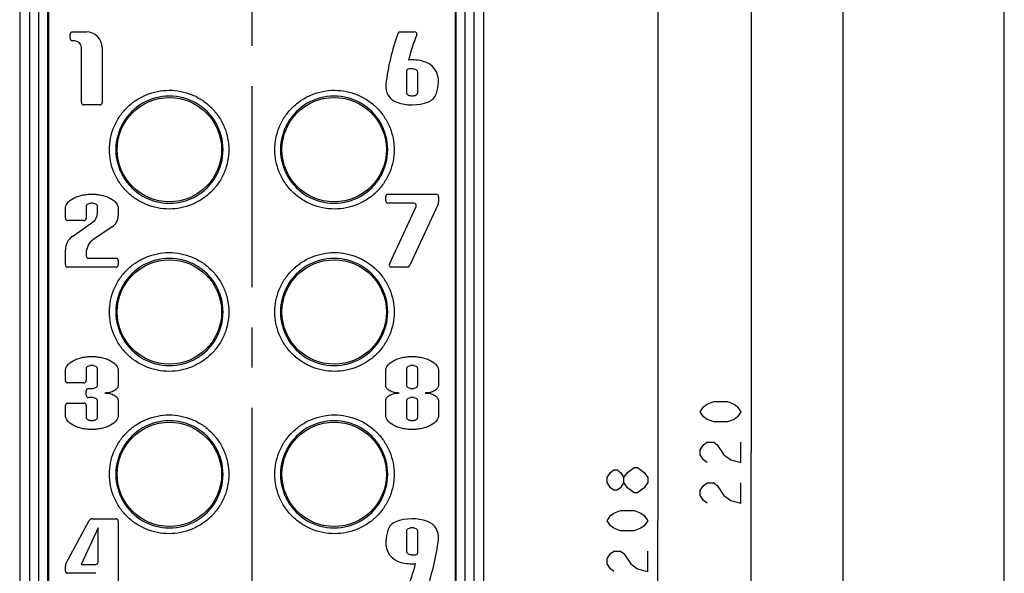
# Model space of a CAD drawing. Units: millimetres. Extents: x 0 to 841, y 0 to 594.
# Drawn here: x 756 to 841, y 294 to 342 of the extents above; entities that cross this region are included whole.
import ezdxf

# ---------------------------------------------------------------- set-up
doc = ezdxf.new("R2010")
doc.units = ezdxf.units.MM
doc.header["$LTSCALE"] = 46.255
doc.linetypes.add('CENTER', pattern=[0.6, 0.375, -0.075, 0.075, -0.075])
doc.layers.get('0').update_dxf_attribs({"linetype": 'CONTINUOUS'})
doc.layers.add('0002_ASM_ALL_AXES', color=7, linetype='CONTINUOUS')
doc.styles.add('TEXTSTYLE_2', font='txt', dxfattribs={"width": 0.5})
doc.dimstyles.new('DIMSTYLE_1', dxfattribs={"dimtxt": 3.5, "dimasz": 3, "dimexe": 1.5, "dimexo": 0.5, "dimgap": 0.875, "dimtad": 1, "dimdsep": 46, "dimtxsty": 'TEXTSTYLE_2', "dimblk": 'OPEN', "dimblk1": 'OPEN', "dimblk2": 'OPEN', "dimcen": 0.09, "dimazin": 2, "dimtp": 0.1, "dimtm": 0.1, "dimtfac": 1, "dimtdec": 0, "dimtofl": 0, "dimtmove": 0, "dimatfit": 3, "dimldrblk": 'OPEN', "dimfxl": 1, "dimtolj": 1, "dimarcsym": 0})

# ---------------------------------------------------------------- blocks, each defined once
blk = doc.blocks.new('_OPEN')
at = {"color": 0, "linetype": 'BYBLOCK'}
for p, q in [((0, 0), (-1, 0.25)), ((-1, -0.25), (0, 0)), ((-1, 0), (0, 0))]:
    blk.add_line(p, q, dxfattribs=at)
blk = doc.blocks.new('*D19')
at = {"color": 2, "linetype": 'CONTINUOUS'}
for p, q in [((776.657, 414.144), (818.303, 414.144)), ((818.303, 414.144), (820.678, 414.144)), ((819.178, 414.144), (819.178, 304.254)), ((819.178, 194.363), (819.178, 304.254)), ((804.527, 194.363), (818.303, 194.363)), ((818.303, 194.363), (820.678, 194.363))]:
    blk.add_line(p, q, dxfattribs=at)
at = {"color": 2, "linetype": 'CONTINUOUS', "xscale": 3, "yscale": 3, "zscale": 3}
for p, rotation in [((819.178, 414.144), 90), ((819.178, 194.363), 270)]:
    blk.add_blockref('_OPEN', p, dxfattribs=dict(at, rotation=rotation))
blk = doc.blocks.new('*D20')
at = {"color": 2, "linetype": 'CONTINUOUS'}
for p, q in [((776.657, 414.144), (826.217, 414.144)), ((826.217, 414.144), (828.592, 414.144)), ((827.092, 414.144), (827.092, 253.254)), ((827.092, 92.363), (827.092, 253.254)), ((791.688, 92.363), (826.217, 92.363)), ((826.217, 92.363), (828.592, 92.363))]:
    blk.add_line(p, q, dxfattribs=at)
at = {"color": 2, "linetype": 'CONTINUOUS', "xscale": 3, "yscale": 3, "zscale": 3}
for p, rotation in [((827.092, 414.144), 90), ((827.092, 92.363), 270)]:
    blk.add_blockref('_OPEN', p, dxfattribs=dict(at, rotation=rotation))
blk = doc.blocks.new('*D22')
at = {"color": 2, "linetype": 'CONTINUOUS'}
for p, q in [((787.649, 402.363), (810.27, 402.363)), ((810.27, 402.363), (812.645, 402.363)), ((811.145, 402.363), (811.145, 298.363)), ((811.145, 194.363), (811.145, 298.363)), ((804.527, 194.363), (810.27, 194.363)), ((810.27, 194.363), (812.645, 194.363))]:
    blk.add_line(p, q, dxfattribs=at)
at = {"color": 2, "linetype": 'CONTINUOUS', "xscale": 3, "yscale": 3, "zscale": 3}
for p, rotation in [((811.145, 402.363), 90), ((811.145, 194.363), 270)]:
    blk.add_blockref('_OPEN', p, dxfattribs=dict(at, rotation=rotation))

msp = doc.modelspace()

# ---------------------------------------------------------------- linework, layer by layer
at = {"color": 7, "linetype": 'CONTINUOUS'}
for p, q in [((841, 0), (841, 594)), ((841, 0), (841, 594)), ((756.157, 405.334), (756.157, 97.366)), ((796.157, 97.366), (796.157, 405.334)), ((760.507, 339.942), (760.507, 340.33)), ((760.7, 340.524), (761.912, 340.524)), ((788.944, 340.524), (790.189, 340.524)), ((760.894, 339.748), (760.7, 339.748)), ((761.476, 334.418), (761.476, 339.167)), ((763.269, 339.167), (763.269, 334.418)), ((789.488, 337.132), (789.488, 335.29)), ((789.972, 337.325), (789.682, 337.325)), ((790.457, 335.29), (790.457, 337.035)), ((763.075, 334.224), (761.67, 334.224)), ((787.695, 325.942), (787.695, 326.33)), ((787.889, 326.524), (792.056, 326.524)), ((792.25, 326.33), (792.25, 325.855)), ((760.095, 324.44), (760.095, 325.264)), ((761.888, 325.458), (761.888, 324.44)), ((762.857, 324.895), (762.857, 325.458)), ((764.65, 325.264), (764.65, 324.675)), ((790.132, 325.748), (787.889, 325.748)), ((788.013, 320.499), (790.308, 325.473)), ((792.205, 325.652), (789.752, 320.336)), ((761.694, 324.246), (760.289, 324.246)), ((760.713, 322.887), (762.445, 324.102)), ((764.132, 323.707), (762.535, 322.642)), ((760.095, 320.418), (760.095, 321.697)), ((761.888, 321.433), (761.888, 321.193)), ((762.082, 320.999), (764.456, 320.999)), ((764.65, 320.805), (764.65, 320.418)), ((764.456, 320.224), (760.289, 320.224)), ((789.576, 320.224), (788.189, 320.224)), ((761.888, 311.458), (761.888, 310.44)), ((762.857, 310.052), (762.857, 311.458)), ((789.488, 311.458), (789.488, 310.052)), ((790.457, 310.052), (790.457, 311.458)), ((760.095, 310.44), (760.095, 311.264)), ((764.65, 311.264), (764.65, 310.052)), ((787.695, 310.052), (787.695, 311.264)), ((792.25, 311.264), (792.25, 310.052)), ((761.694, 310.246), (760.289, 310.246)), ((762.082, 309.762), (762.372, 309.762)), ((761.888, 309.18), (761.888, 309.568)), ((762.372, 308.986), (762.082, 308.986)), ((760.095, 307.484), (760.095, 308.308)), ((760.289, 308.502), (761.694, 308.502)), ((761.888, 308.308), (761.888, 307.29)), ((762.857, 307.29), (762.857, 308.695)), ((764.65, 308.695), (764.65, 307.484)), ((787.695, 307.484), (787.695, 308.695)), ((789.488, 308.695), (789.488, 307.29)), ((790.457, 307.29), (790.457, 308.695)), ((792.25, 308.695), (792.25, 307.484)), ((760.153, 294.707), (762.144, 298.372)), ((762.4, 298.524), (764.456, 298.524)), ((764.65, 298.33), (764.65, 292.418)), ((762.905, 297.748), (761.452, 294.598)), ((762.905, 294.792), (762.905, 297.748)), ((789.488, 297.458), (789.488, 295.713)), ((790.457, 295.616), (790.457, 297.458)), ((789.972, 295.422), (790.263, 295.422)), ((760.095, 294.017), (760.095, 294.475)), ((761.452, 294.598), (762.712, 294.598)), ((762.712, 293.823), (760.289, 293.823))]:
    msp.add_line(p, q, dxfattribs=at)
at = {"color": 9, "linetype": 'CONTINUOUS'}
for p, q in [((756.996, 351.048), (756.996, 225.21)), ((757.771, 351.048), (757.771, 228.267)), ((758.546, 351.048), (758.546, 228.267)), ((758.631, 351.048), (758.631, 228.153)), ((793.683, 351.048), (793.683, 228.153)), ((793.768, 228.267), (793.768, 351.048)), ((794.543, 228.267), (794.543, 351.048)), ((795.318, 225.21), (795.318, 351.048))]:
    msp.add_line(p, q, dxfattribs=at)
at = {"color": 2, "linetype": 'CONTINUOUS'}
for p, q in [((814.803, 307.754), (815.094, 308.191)), ((815.094, 308.191), (815.386, 308.41)), ((815.386, 308.41), (815.97, 308.629)), ((815.97, 308.629), (817.136, 308.629)), ((817.136, 308.629), (817.719, 308.41)), ((817.719, 308.41), (818.011, 308.191)), ((818.011, 308.191), (818.303, 307.754)), ((815.094, 307.316), (814.803, 307.754)), ((815.386, 307.097), (815.094, 307.316)), ((818.011, 307.316), (817.719, 307.097)), ((818.303, 307.754), (818.011, 307.316)), ((815.97, 306.879), (815.386, 307.097)), ((817.136, 306.879), (815.97, 306.879)), ((817.719, 307.097), (817.136, 306.879)), ((814.803, 304.472), (815.094, 304.91)), ((815.094, 304.91), (815.386, 305.129)), ((815.386, 305.129), (815.97, 305.129)), ((815.97, 305.129), (816.261, 304.91)), ((816.261, 304.91), (816.845, 304.035)), ((818.303, 303.379), (818.303, 305.129)), ((814.803, 304.035), (814.803, 304.472)), ((815.094, 303.597), (814.803, 304.035)), ((816.845, 304.035), (817.428, 303.597)), ((808.52, 302.519), (809.103, 302.957)), ((809.103, 302.957), (809.395, 302.957)), ((809.395, 302.957), (809.978, 302.519)), ((815.386, 303.379), (815.094, 303.597)), ((817.428, 303.597), (818.303, 303.379)), ((806.77, 302.082), (807.061, 302.519)), ((806.77, 301.644), (806.77, 302.082)), ((807.061, 302.519), (807.353, 302.738)), ((807.353, 302.738), (807.645, 302.738)), ((807.645, 302.738), (807.936, 302.519)), ((807.936, 302.519), (808.228, 302.082)), ((808.228, 302.082), (808.52, 302.519)), ((808.228, 301.644), (808.228, 302.082)), ((809.978, 302.519), (810.27, 302.082)), ((810.27, 302.082), (810.27, 301.644)), ((807.061, 301.207), (806.77, 301.644)), ((807.353, 300.988), (807.061, 301.207)), ((807.936, 301.207), (807.645, 300.988)), ((808.228, 301.644), (807.936, 301.207)), ((808.52, 301.207), (808.228, 301.644)), ((809.103, 300.769), (808.52, 301.207)), ((809.978, 301.207), (809.395, 300.769)), ((810.27, 301.644), (809.978, 301.207)), ((814.803, 300.972), (815.094, 301.41)), ((815.094, 301.41), (815.386, 301.629)), ((815.386, 301.629), (815.97, 301.629)), ((815.97, 301.629), (816.261, 301.41)), ((816.261, 301.41), (816.845, 300.535)), ((818.303, 299.879), (818.303, 301.629)), ((807.645, 300.988), (807.353, 300.988)), ((809.395, 300.769), (809.103, 300.769)), ((814.803, 300.535), (814.803, 300.972)), ((815.094, 300.097), (814.803, 300.535)), ((816.845, 300.535), (817.428, 300.097)), ((815.386, 299.879), (815.094, 300.097)), ((817.428, 300.097), (818.303, 299.879)), ((806.77, 298.363), (807.061, 298.8)), ((807.061, 298.8), (807.353, 299.019)), ((807.353, 299.019), (807.936, 299.238)), ((807.936, 299.238), (809.103, 299.238)), ((809.103, 299.238), (809.686, 299.019)), ((809.686, 299.019), (809.978, 298.8)), ((809.978, 298.8), (810.27, 298.363)), ((807.061, 297.925), (806.77, 298.363)), ((807.353, 297.707), (807.061, 297.925)), ((809.978, 297.925), (809.686, 297.707)), ((810.27, 298.363), (809.978, 297.925)), ((807.936, 297.488), (807.353, 297.707)), ((809.103, 297.488), (807.936, 297.488)), ((809.686, 297.707), (809.103, 297.488)), ((806.77, 295.082), (807.061, 295.519)), ((807.061, 295.519), (807.353, 295.738)), ((807.353, 295.738), (807.936, 295.738)), ((807.936, 295.738), (808.228, 295.519)), ((808.228, 295.519), (808.811, 294.644)), ((810.27, 293.988), (810.27, 295.738)), ((806.77, 294.644), (806.77, 295.082)), ((807.061, 294.207), (806.77, 294.644)), ((808.811, 294.644), (809.395, 294.207)), ((807.353, 293.988), (807.061, 294.207)), ((809.395, 294.207), (810.27, 293.988))]:
    msp.add_line(p, q, dxfattribs=at)
at = {"color": 7, "linetype": 'CONTINUOUS'}
for centre in [(769.057, 330.363), (783.257, 330.363), (769.057, 316.363), (783.257, 316.363), (769.057, 302.363), (783.257, 302.363)]:
    msp.add_circle(centre, 4.5, dxfattribs=at)
for centre, radius, start, end in [((760.7, 340.33), 0.194, 90, 180), ((761.912, 339.167), 1.357, 0, 90), ((806.953, 333.701), 19.385, 159.791, 173.20534), ((788.944, 340.33), 0.194, 90, 159.791), ((806.953, 333.701), 17.834, 158.42416, 165.75565), ((790.189, 340.33), 0.194, 338.42416, 90), ((760.7, 339.942), 0.194, 180, 270), ((760.894, 339.167), 0.582, 0, 90), ((789.972, 334.224), 3.877, 75.60915, 94.50564), ((790.502, 336.289), 1.745, 356.89853, 75.60915), ((789.682, 337.132), 0.194, 90, 180), ((789.149, 335.822), 1.454, 173.20534, 250.12313), ((788.373, 336.405), 3.877, 342.12055, 356.89853), ((790.956, 335.571), 1.163, 291.24882, 342.12055), ((761.67, 334.418), 0.194, 180, 270), ((763.075, 334.418), 0.194, 270, 360), ((769.062, 330.365), 4.62, 359.9755, 180.0245), ((783.252, 330.365), 4.62, 359.9755, 180.0245), ((789.972, 338.101), 3.877, 250.12313, 291.24882), ((769.062, 330.361), 4.62, 179.9755, 0.0245), ((783.252, 330.361), 4.62, 179.9755, 0.0245), ((787.889, 326.33), 0.194, 90, 180), ((787.889, 325.942), 0.194, 180, 270), ((792.056, 326.33), 0.194, 0, 90), ((791.765, 325.855), 0.485, 335.22486, 360), ((790.132, 325.555), 0.194, 335.22486, 90), ((760.289, 324.44), 0.194, 180, 270), ((761.694, 324.44), 0.194, 270, 360), ((761.888, 324.895), 0.969, 305.05943, 360), ((763.487, 324.675), 1.163, 303.69007, 360), ((761.549, 321.697), 1.454, 125.05943, 180), ((763.342, 321.433), 1.454, 123.69007, 180), ((762.082, 321.193), 0.194, 180, 270), ((769.062, 316.365), 4.62, 359.9755, 180.0245), ((764.456, 320.805), 0.194, 0, 90), ((783.252, 316.365), 4.62, 359.9755, 180.0245), ((760.289, 320.418), 0.194, 180, 270), ((764.456, 320.418), 0.194, 270, 360), ((788.189, 320.418), 0.194, 155.22486, 270), ((789.576, 320.418), 0.194, 270, 335.22486), ((769.062, 316.361), 4.62, 179.9755, 0.0245), ((783.252, 316.361), 4.62, 179.9755, 0.0245), ((760.289, 310.44), 0.194, 180, 270), ((761.694, 310.44), 0.194, 270, 360), ((762.082, 309.568), 0.194, 90, 180), ((762.082, 309.18), 0.194, 180, 270), ((760.289, 308.308), 0.194, 90, 180), ((761.694, 308.308), 0.194, 0, 90), ((769.062, 302.365), 4.62, 359.9755, 180.0245), ((783.252, 302.365), 4.62, 359.9755, 180.0245), ((769.062, 302.361), 4.62, 179.9755, 0.0245), ((783.252, 302.361), 4.62, 179.9755, 0.0245), ((762.4, 298.233), 0.291, 90, 151.48875), ((764.456, 298.33), 0.194, 0, 90), ((788.989, 297.176), 1.163, 111.24882, 162.12055), ((789.972, 294.647), 3.877, 70.12313, 111.24882), ((790.796, 296.926), 1.454, 353.20534, 70.12313), ((791.572, 296.343), 3.877, 162.12055, 176.89853), ((789.442, 296.458), 1.745, 176.89853, 255.60915), ((772.991, 299.047), 19.385, 339.791, 353.20534), ((790.263, 295.616), 0.194, 270, 360), ((760.579, 294.475), 0.485, 151.48875, 180), ((762.712, 294.792), 0.194, 270, 360), ((789.972, 298.524), 3.877, 255.60915, 274.50564), ((772.991, 299.047), 17.834, 338.42416, 345.75565), ((760.289, 294.017), 0.194, 180, 270)]:
    msp.add_arc(centre, radius, start, end, dxfattribs=at)
for points, knots in [([(790.457, 337.035), (790.457, 337.072), (790.426, 337.159), (790.31, 337.254), (790.151, 337.312), (790.032, 337.325), (789.972, 337.325)], [0, 0, 0, 0, 0.182733, 0.420543, 0.707864, 1, 1, 1, 1]), ([(763.891, 330.363), (763.89, 330.693), (763.955, 331.358), (764.245, 332.321), (764.72, 333.213), (765.362, 333.997), (766.145, 334.642), (767.042, 335.122), (768.016, 335.418), (769.03, 335.519), (770.044, 335.419), (771.018, 335.124), (771.914, 334.646), (772.698, 334.003), (773.34, 333.22), (773.818, 332.327), (774.109, 331.363), (774.175, 330.694), (774.175, 330.363)], [0, 0, 0, 0, 0.061442, 0.123753, 0.186154, 0.248592, 0.311295, 0.374104, 0.436961, 0.499802, 0.562701, 0.625603, 0.688271, 0.750858, 0.813295, 0.875776, 0.938262, 1, 1, 1, 1]), ([(778.139, 330.363), (778.139, 330.694), (778.205, 331.362), (778.496, 332.327), (778.973, 333.22), (779.616, 334.002), (780.399, 334.645), (781.296, 335.124), (782.27, 335.419), (783.284, 335.519), (784.297, 335.418), (785.271, 335.122), (786.168, 334.642), (786.952, 333.997), (787.593, 333.214), (788.069, 332.321), (788.359, 331.359), (788.424, 330.693), (788.424, 330.363)], [0, 0, 0, 0, 0.061697, 0.124172, 0.186663, 0.249098, 0.311684, 0.374349, 0.437245, 0.50015, 0.562992, 0.625849, 0.688657, 0.751361, 0.813802, 0.876192, 0.938514, 1, 1, 1, 1]), ([(789.488, 335.29), (789.488, 335.253), (789.519, 335.166), (789.635, 335.071), (789.793, 335.012), (789.972, 334.993), (790.151, 335.012), (790.31, 335.071), (790.426, 335.166), (790.457, 335.253), (790.457, 335.29)], [0, 0, 0, 0, 0.091367, 0.210271, 0.353932, 0.5, 0.646068, 0.789729, 0.908633, 1, 1, 1, 1]), ([(774.175, 330.363), (774.175, 330.032), (774.109, 329.364), (773.818, 328.399), (773.341, 327.506), (772.698, 326.724), (771.915, 326.081), (771.019, 325.602), (770.045, 325.306), (769.031, 325.207), (768.017, 325.307), (767.043, 325.603), (766.146, 326.083), (765.362, 326.728), (764.721, 327.512), (764.246, 328.404), (763.956, 329.367), (763.891, 330.033), (763.891, 330.363)], [0, 0, 0, 0, 0.061697, 0.124172, 0.186663, 0.249098, 0.311684, 0.374349, 0.437244, 0.500149, 0.562991, 0.625849, 0.688656, 0.75136, 0.813801, 0.876191, 0.938514, 1, 1, 1, 1]), ([(788.424, 330.363), (788.424, 330.033), (788.359, 329.367), (788.069, 328.405), (787.594, 327.513), (786.953, 326.729), (786.169, 326.084), (785.272, 325.604), (784.298, 325.307), (783.284, 325.207), (782.27, 325.306), (781.296, 325.601), (780.4, 326.08), (779.616, 326.723), (778.974, 327.506), (778.497, 328.398), (778.205, 329.363), (778.139, 330.032), (778.139, 330.363)], [0, 0, 0, 0, 0.061443, 0.123754, 0.186155, 0.248592, 0.311295, 0.374104, 0.436961, 0.499801, 0.5627, 0.625603, 0.688272, 0.750859, 0.813296, 0.875776, 0.938262, 1, 1, 1, 1]), ([(760.095, 325.264), (760.095, 325.427), (760.247, 325.812), (760.677, 326.13), (761.13, 326.33), (761.534, 326.444), (761.952, 326.51), (762.372, 326.531), (762.792, 326.51), (763.211, 326.444), (763.615, 326.33), (764.068, 326.13), (764.498, 325.812), (764.65, 325.427), (764.65, 325.264)], [0, 0, 0, 0, 0.086934, 0.204438, 0.275191, 0.350394, 0.426463, 0.5, 0.573537, 0.649606, 0.724809, 0.795562, 0.913066, 1, 1, 1, 1]), ([(762.857, 325.458), (762.857, 325.495), (762.826, 325.582), (762.71, 325.677), (762.551, 325.735), (762.372, 325.755), (762.193, 325.735), (762.035, 325.677), (761.919, 325.582), (761.888, 325.495), (761.888, 325.458)], [0, 0, 0, 0, 0.091367, 0.210271, 0.353932, 0.5, 0.646068, 0.789729, 0.908633, 1, 1, 1, 1]), ([(763.891, 316.363), (763.89, 316.693), (763.955, 317.358), (764.245, 318.321), (764.72, 319.213), (765.362, 319.997), (766.145, 320.642), (767.042, 321.122), (768.016, 321.418), (769.03, 321.519), (770.044, 321.419), (771.018, 321.124), (771.914, 320.646), (772.698, 320.003), (773.34, 319.22), (773.818, 318.327), (774.109, 317.363), (774.175, 316.694), (774.175, 316.363)], [0, 0, 0, 0, 0.061442, 0.123753, 0.186154, 0.248592, 0.311295, 0.374103, 0.43696, 0.499801, 0.562701, 0.625602, 0.688271, 0.750858, 0.813295, 0.875776, 0.938262, 1, 1, 1, 1]), ([(778.139, 316.363), (778.139, 316.694), (778.205, 317.362), (778.496, 318.327), (778.973, 319.22), (779.616, 320.002), (780.399, 320.645), (781.296, 321.124), (782.27, 321.419), (783.284, 321.519), (784.297, 321.418), (785.271, 321.122), (786.168, 320.642), (786.952, 319.997), (787.593, 319.214), (788.069, 318.321), (788.359, 317.359), (788.424, 316.693), (788.424, 316.363)], [0, 0, 0, 0, 0.061697, 0.124172, 0.186663, 0.249098, 0.311685, 0.37435, 0.437245, 0.50015, 0.562992, 0.62585, 0.688657, 0.751361, 0.813802, 0.876192, 0.938515, 1, 1, 1, 1]), ([(774.175, 316.363), (774.175, 316.032), (774.109, 315.364), (773.818, 314.399), (773.341, 313.506), (772.698, 312.724), (771.915, 312.081), (771.019, 311.602), (770.045, 311.306), (769.031, 311.207), (768.017, 311.307), (767.043, 311.603), (766.146, 312.083), (765.362, 312.728), (764.721, 313.512), (764.246, 314.404), (763.956, 315.367), (763.891, 316.033), (763.891, 316.363)], [0, 0, 0, 0, 0.061697, 0.124172, 0.186663, 0.249098, 0.311684, 0.374349, 0.437244, 0.500149, 0.562991, 0.625849, 0.688656, 0.75136, 0.813801, 0.876191, 0.938514, 1, 1, 1, 1]), ([(788.424, 316.363), (788.424, 316.033), (788.359, 315.367), (788.069, 314.405), (787.594, 313.513), (786.953, 312.729), (786.169, 312.084), (785.272, 311.604), (784.298, 311.307), (783.284, 311.207), (782.27, 311.306), (781.296, 311.601), (780.4, 312.08), (779.616, 312.723), (778.974, 313.506), (778.497, 314.398), (778.205, 315.363), (778.139, 316.032), (778.139, 316.363)], [0, 0, 0, 0, 0.061443, 0.123754, 0.186155, 0.248592, 0.311295, 0.374104, 0.436961, 0.499801, 0.5627, 0.625603, 0.688272, 0.750859, 0.813296, 0.875776, 0.938262, 1, 1, 1, 1]), ([(760.095, 311.264), (760.095, 311.427), (760.247, 311.812), (760.677, 312.13), (761.13, 312.33), (761.534, 312.444), (761.885, 312.499), (762.166, 312.52), (762.372, 312.526), (762.579, 312.52), (762.86, 312.499), (763.211, 312.444), (763.615, 312.33), (764.068, 312.13), (764.498, 311.812), (764.65, 311.427), (764.65, 311.264)], [0, 0, 0, 0, 0.08693, 0.204429, 0.275178, 0.350377, 0.426443, 0.463724, 0.5, 0.536276, 0.573557, 0.649623, 0.724822, 0.795571, 0.91307, 1, 1, 1, 1]), ([(787.695, 311.264), (787.695, 311.427), (787.847, 311.812), (788.277, 312.13), (788.73, 312.33), (789.134, 312.444), (789.485, 312.499), (789.766, 312.52), (789.972, 312.526), (790.179, 312.52), (790.46, 312.499), (790.811, 312.444), (791.215, 312.33), (791.668, 312.13), (792.098, 311.812), (792.25, 311.427), (792.25, 311.264)], [0, 0, 0, 0, 0.08693, 0.204429, 0.275178, 0.350377, 0.426443, 0.463724, 0.5, 0.536276, 0.573557, 0.649623, 0.724822, 0.795571, 0.91307, 1, 1, 1, 1]), ([(762.857, 311.458), (762.857, 311.495), (762.826, 311.582), (762.71, 311.677), (762.579, 311.725), (762.462, 311.745), (762.372, 311.75), (762.283, 311.745), (762.166, 311.725), (762.034, 311.677), (761.919, 311.582), (761.888, 311.495), (761.888, 311.458)], [0, 0, 0, 0, 0.091322, 0.210168, 0.353758, 0.428188, 0.5, 0.571812, 0.646242, 0.789832, 0.908678, 1, 1, 1, 1]), ([(790.457, 311.458), (790.457, 311.495), (790.426, 311.582), (790.31, 311.677), (790.179, 311.725), (790.062, 311.745), (789.972, 311.75), (789.883, 311.745), (789.766, 311.725), (789.634, 311.677), (789.519, 311.582), (789.488, 311.495), (789.488, 311.458)], [0, 0, 0, 0, 0.091322, 0.210168, 0.353758, 0.428188, 0.5, 0.571812, 0.646242, 0.789832, 0.908678, 1, 1, 1, 1]), ([(762.372, 309.762), (762.432, 309.762), (762.551, 309.775), (762.71, 309.833), (762.826, 309.928), (762.857, 310.015), (762.857, 310.052)], [0, 0, 0, 0, 0.292136, 0.579457, 0.817267, 1, 1, 1, 1]), ([(764.65, 310.052), (764.65, 309.965), (764.575, 309.761), (764.296, 309.541), (763.916, 309.404), (763.631, 309.374), (763.487, 309.374)], [0, 0, 0, 0, 0.179701, 0.416602, 0.70539, 1, 1, 1, 1]), ([(788.858, 309.374), (788.714, 309.374), (788.429, 309.404), (788.048, 309.541), (787.77, 309.761), (787.695, 309.965), (787.695, 310.052)], [0, 0, 0, 0, 0.29461, 0.583398, 0.820299, 1, 1, 1, 1]), ([(789.488, 310.052), (789.488, 310.015), (789.519, 309.928), (789.634, 309.833), (789.766, 309.785), (789.883, 309.765), (789.972, 309.76), (790.062, 309.765), (790.179, 309.785), (790.31, 309.833), (790.426, 309.928), (790.457, 310.015), (790.457, 310.052)], [0, 0, 0, 0, 0.091322, 0.210168, 0.353758, 0.428188, 0.5, 0.571812, 0.646242, 0.789832, 0.908678, 1, 1, 1, 1]), ([(792.25, 310.052), (792.25, 309.965), (792.175, 309.761), (791.896, 309.541), (791.516, 309.404), (791.231, 309.374), (791.087, 309.374)], [0, 0, 0, 0, 0.179701, 0.416602, 0.70539, 1, 1, 1, 1]), ([(762.857, 308.695), (762.857, 308.733), (762.826, 308.82), (762.71, 308.914), (762.551, 308.973), (762.432, 308.986), (762.372, 308.986)], [0, 0, 0, 0, 0.182733, 0.420543, 0.707864, 1, 1, 1, 1]), ([(763.487, 309.374), (763.631, 309.374), (763.916, 309.344), (764.296, 309.207), (764.575, 308.987), (764.65, 308.783), (764.65, 308.695)], [0, 0, 0, 0, 0.29461, 0.583398, 0.820299, 1, 1, 1, 1]), ([(787.695, 308.695), (787.695, 308.783), (787.77, 308.987), (788.048, 309.207), (788.429, 309.344), (788.714, 309.374), (788.858, 309.374)], [0, 0, 0, 0, 0.179701, 0.416602, 0.70539, 1, 1, 1, 1]), ([(790.457, 308.695), (790.457, 308.733), (790.426, 308.82), (790.31, 308.914), (790.179, 308.963), (790.062, 308.983), (789.972, 308.988), (789.883, 308.983), (789.766, 308.963), (789.634, 308.914), (789.519, 308.82), (789.488, 308.733), (789.488, 308.695)], [0, 0, 0, 0, 0.091322, 0.210168, 0.353758, 0.428188, 0.5, 0.571812, 0.646242, 0.789832, 0.908678, 1, 1, 1, 1]), ([(791.087, 309.374), (791.231, 309.374), (791.516, 309.344), (791.896, 309.207), (792.175, 308.987), (792.25, 308.783), (792.25, 308.695)], [0, 0, 0, 0, 0.29461, 0.583398, 0.820299, 1, 1, 1, 1]), ([(764.65, 307.484), (764.65, 307.32), (764.498, 306.936), (764.068, 306.618), (763.615, 306.417), (763.211, 306.304), (762.86, 306.249), (762.579, 306.227), (762.372, 306.222), (762.166, 306.227), (761.885, 306.249), (761.534, 306.304), (761.13, 306.417), (760.677, 306.618), (760.247, 306.936), (760.095, 307.32), (760.095, 307.484)], [0, 0, 0, 0, 0.08693, 0.204429, 0.275178, 0.350377, 0.426443, 0.463724, 0.5, 0.536276, 0.573557, 0.649623, 0.724822, 0.795571, 0.91307, 1, 1, 1, 1]), ([(761.888, 307.29), (761.888, 307.253), (761.919, 307.166), (762.034, 307.071), (762.166, 307.023), (762.283, 307.002), (762.372, 306.998), (762.462, 307.002), (762.579, 307.023), (762.71, 307.071), (762.826, 307.166), (762.857, 307.253), (762.857, 307.29)], [0, 0, 0, 0, 0.091322, 0.210168, 0.353758, 0.428188, 0.5, 0.571812, 0.646242, 0.789832, 0.908678, 1, 1, 1, 1]), ([(763.891, 302.363), (763.89, 302.693), (763.955, 303.358), (764.245, 304.321), (764.72, 305.213), (765.362, 305.997), (766.145, 306.642), (767.042, 307.122), (768.016, 307.418), (769.03, 307.519), (770.044, 307.419), (771.018, 307.124), (771.914, 306.646), (772.698, 306.003), (773.34, 305.22), (773.818, 304.327), (774.109, 303.363), (774.175, 302.694), (774.175, 302.363)], [0, 0, 0, 0, 0.061442, 0.123752, 0.186153, 0.248591, 0.311294, 0.374103, 0.43696, 0.499801, 0.5627, 0.625602, 0.688271, 0.750858, 0.813295, 0.875776, 0.938262, 1, 1, 1, 1]), ([(778.139, 302.363), (778.139, 302.694), (778.205, 303.362), (778.496, 304.327), (778.973, 305.22), (779.616, 306.002), (780.399, 306.645), (781.296, 307.124), (782.27, 307.419), (783.284, 307.519), (784.297, 307.418), (785.271, 307.122), (786.168, 306.642), (786.952, 305.997), (787.593, 305.214), (788.069, 304.321), (788.359, 303.359), (788.424, 302.693), (788.424, 302.363)], [0, 0, 0, 0, 0.061697, 0.124172, 0.186663, 0.249098, 0.311685, 0.37435, 0.437245, 0.500151, 0.562993, 0.62585, 0.688658, 0.751362, 0.813803, 0.876193, 0.938515, 1, 1, 1, 1]), ([(792.25, 307.484), (792.25, 307.32), (792.098, 306.936), (791.668, 306.618), (791.215, 306.417), (790.811, 306.304), (790.46, 306.249), (790.179, 306.227), (789.972, 306.222), (789.766, 306.227), (789.485, 306.249), (789.134, 306.304), (788.73, 306.417), (788.277, 306.618), (787.847, 306.936), (787.695, 307.32), (787.695, 307.484)], [0, 0, 0, 0, 0.08693, 0.204429, 0.275178, 0.350377, 0.426443, 0.463724, 0.5, 0.536276, 0.573557, 0.649623, 0.724822, 0.795571, 0.91307, 1, 1, 1, 1]), ([(789.488, 307.29), (789.488, 307.253), (789.519, 307.166), (789.634, 307.071), (789.766, 307.023), (789.883, 307.002), (789.972, 306.998), (790.062, 307.002), (790.179, 307.023), (790.31, 307.071), (790.426, 307.166), (790.457, 307.253), (790.457, 307.29)], [0, 0, 0, 0, 0.091322, 0.210168, 0.353758, 0.428188, 0.5, 0.571812, 0.646242, 0.789832, 0.908678, 1, 1, 1, 1]), ([(774.175, 302.363), (774.175, 302.032), (774.109, 301.364), (773.818, 300.399), (773.341, 299.506), (772.698, 298.724), (771.915, 298.081), (771.019, 297.602), (770.045, 297.306), (769.031, 297.207), (768.017, 297.307), (767.043, 297.603), (766.146, 298.083), (765.362, 298.728), (764.721, 299.512), (764.246, 300.404), (763.956, 301.367), (763.891, 302.033), (763.891, 302.363)], [0, 0, 0, 0, 0.061697, 0.124172, 0.186663, 0.249098, 0.311685, 0.374349, 0.437244, 0.500149, 0.562991, 0.625849, 0.688656, 0.75136, 0.813801, 0.876191, 0.938514, 1, 1, 1, 1]), ([(788.424, 302.363), (788.424, 302.033), (788.359, 301.367), (788.069, 300.405), (787.594, 299.513), (786.953, 298.729), (786.169, 298.084), (785.272, 297.604), (784.298, 297.307), (783.284, 297.207), (782.27, 297.306), (781.296, 297.601), (780.4, 298.08), (779.616, 298.723), (778.974, 299.506), (778.497, 300.398), (778.205, 301.363), (778.139, 302.032), (778.139, 302.363)], [0, 0, 0, 0, 0.061443, 0.123754, 0.186155, 0.248592, 0.311295, 0.374104, 0.436961, 0.499801, 0.5627, 0.625603, 0.688271, 0.750858, 0.813296, 0.875776, 0.938262, 1, 1, 1, 1]), ([(790.457, 297.458), (790.457, 297.495), (790.426, 297.582), (790.31, 297.677), (790.179, 297.725), (790.062, 297.745), (789.972, 297.75), (789.883, 297.745), (789.766, 297.725), (789.634, 297.677), (789.519, 297.582), (789.488, 297.495), (789.488, 297.458)], [0, 0, 0, 0, 0.091322, 0.210168, 0.353758, 0.428188, 0.5, 0.571812, 0.646242, 0.789832, 0.908678, 1, 1, 1, 1]), ([(789.488, 295.713), (789.488, 295.676), (789.519, 295.589), (789.635, 295.494), (789.793, 295.435), (789.913, 295.422), (789.972, 295.422)], [0, 0, 0, 0, 0.182733, 0.420543, 0.707864, 1, 1, 1, 1])]:
    msp.add_open_spline(points, degree=3, knots=knots, dxfattribs=at)
at = {"layer": '0002_ASM_ALL_AXES', "color": 2, "linetype": 'CENTER'}
msp.add_line((776.157, 391.355), (776.157, 196.545), dxfattribs=at)

# ---------------------------------------------------------------- dimensions: what is measured, and where the dimension line sits
at = {"color": 2, "linetype": 'CONTINUOUS'}
for base, p1, p2, angle, picture, middle in [((819.178, 414.144), (804.027, 194.363), (776.157, 414.144), 90, '*D19', (819.178, 299.004)), ((827.092, 414.144), (791.188, 92.363), (776.157, 414.144), 90, '*D20', (827.092, 248.004)), ((811.145, 194.363), (787.149, 402.363), (804.027, 194.363), 270, '*D22', (811.145, 293.113))]:
    dim = msp.add_linear_dim(base=base, p1=p1, p2=p2, angle=angle, text='  ', dimstyle='DIMSTYLE_1', dxfattribs=at)
    dim.commit()
    dim.dimension.update_dxf_attribs({"geometry": picture, "text_midpoint": middle, "dimtype": 160})

doc.saveas('drawing.dxf')
